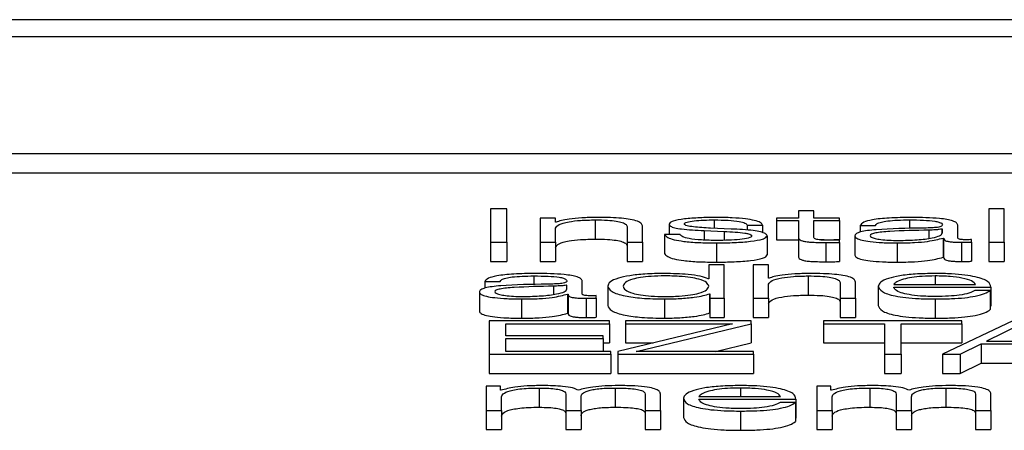
# Paper-space layout 'SHEET 2' of a CAD drawing. Units: inches. Extents: x 0.1 to 10.8, y 0.2 to 8.4.
# Drawn here: x 4 to 4, y 7.1 to 7.1 of the extents above; entities that cross this region are included whole.
import ezdxf

# ---------------------------------------------------------------- set-up
doc = ezdxf.new("R2010")
doc.units = ezdxf.units.IN
doc.header["$MEASUREMENT"] = 0

psp = doc.layouts.new('SHEET 2')

# ---------------------------------------------------------------- linework, layer by layer
at = {"color": 7, "linetype": 'Continuous', "lineweight": 25}
for p, q in [((4.16023982, 7.06427859), (3.80848102, 7.06427859)), ((4.14924735, 7.0638409), (3.81947348, 7.0638409)), ((3.81319208, 7.06084453), (4.15552876, 7.06084453)), ((3.81319208, 7.06035125), (4.15552876, 7.06035125)), ((3.99582385, 7.05942366), (3.99539787, 7.05942366)), ((3.99539787, 7.05942366), (3.99539787, 7.05856806)), ((3.99582385, 7.05856806), (3.99582385, 7.05942366)), ((4.00331165, 7.05937216), (4.00331165, 7.05918638)), ((4.00370628, 7.05937216), (4.00331165, 7.05937216)), ((4.00370628, 7.05918638), (4.00370628, 7.05937216)), ((4.0086, 7.05942366), (4.00820468, 7.05942366)), ((4.00820468, 7.05942366), (4.00820468, 7.05856806)), ((4.0086, 7.05856806), (4.0086, 7.05942366)), ((3.99707318, 7.05918638), (3.99667855, 7.05918638)), ((3.99667855, 7.05918638), (3.99667855, 7.05856806)), ((3.99707318, 7.05907981), (3.99707318, 7.05918638)), ((3.99708613, 7.05907981), (3.99707318, 7.05907981)), ((3.99809145, 7.05914093), (3.99809145, 7.05864765)), ((3.99998828, 7.05903058), (3.99998828, 7.05876807)), ((4.00274594, 7.05918638), (4.00274594, 7.05912298)), ((4.00331165, 7.05918638), (4.00274594, 7.05918638)), ((4.00274594, 7.05912298), (4.00331165, 7.05912298)), ((4.00274594, 7.05912298), (4.00274594, 7.0586297)), ((4.00331165, 7.05912298), (4.00331165, 7.05869973)), ((4.00436605, 7.05918638), (4.00370628, 7.05918638)), ((4.00370628, 7.05912298), (4.00436605, 7.05912298)), ((4.00370628, 7.05870578), (4.00370628, 7.05912298)), ((4.00436605, 7.05912298), (4.00436605, 7.05918638)), ((4.00436605, 7.05912298), (4.00436605, 7.0586297)), ((3.99707318, 7.05856806), (3.99707318, 7.05892882)), ((3.99891412, 7.05895398), (3.99891412, 7.05856806)), ((3.99930943, 7.05856806), (3.99930943, 7.05896595)), ((4.00027045, 7.05876807), (3.99987582, 7.05876807)), ((3.99987582, 7.05876807), (3.99987582, 7.05827479)), ((4.00089273, 7.05886516), (4.00140187, 7.05884357)), ((4.00089273, 7.05886516), (4.00089273, 7.05862352)), ((4.00158385, 7.0589071), (4.00105631, 7.05892986)), ((4.00140187, 7.05884357), (4.00140187, 7.05861716)), ((4.00199893, 7.05900542), (4.00239356, 7.05900542)), ((4.00199893, 7.05900542), (4.00199893, 7.05887724)), ((4.00239356, 7.05900542), (4.00239356, 7.05881343)), ((4.0049004, 7.05899696), (4.00529572, 7.05899696)), ((4.0049004, 7.05899696), (4.0049004, 7.05882715)), ((4.00701124, 7.05890593), (4.00699829, 7.05890593)), ((4.00699829, 7.05890593), (4.00699829, 7.05879404)), ((4.00701124, 7.05880761), (4.00701124, 7.05890593)), ((4.00740588, 7.05867697), (4.00740588, 7.05900542)), ((3.99539787, 7.05856806), (3.99582385, 7.05856806)), ((3.99539787, 7.05856806), (3.99539787, 7.05807478)), ((3.99582385, 7.05856806), (3.99582385, 7.05807478)), ((3.99667855, 7.05856806), (3.99667855, 7.05807478)), ((3.99667855, 7.05856806), (3.99707318, 7.05856806)), ((3.99707318, 7.05856806), (3.99707318, 7.05807478)), ((3.99891412, 7.05856806), (3.99891412, 7.05807478)), ((3.99891412, 7.05856806), (3.99930943, 7.05856806)), ((3.99930943, 7.05856806), (3.99930943, 7.05807478)), ((4.00120694, 7.05855004), (4.00120694, 7.05805676)), ((4.00250671, 7.05873569), (4.00250671, 7.05824241)), ((4.00274594, 7.0586297), (4.00331165, 7.0586297)), ((4.00331165, 7.05869973), (4.00331165, 7.05820645)), ((4.00388842, 7.0586297), (4.00436605, 7.0586297)), ((4.00401435, 7.05856084), (4.00401435, 7.05806756)), ((4.00436605, 7.05856324), (4.00436605, 7.05862788)), ((4.00436605, 7.05856324), (4.00436605, 7.05806996)), ((4.00476272, 7.05873094), (4.00476272, 7.05823766)), ((4.00584847, 7.05855004), (4.00584847, 7.05805676)), ((4.00703033, 7.0586758), (4.0070426, 7.0586758)), ((4.00703033, 7.0586758), (4.00703033, 7.05818252)), ((4.0070426, 7.0586758), (4.0070426, 7.05818252)), ((4.00750675, 7.05856806), (4.00750675, 7.05807478)), ((4.00776439, 7.05857287), (4.00776439, 7.0586362)), ((4.00776439, 7.05857287), (4.00776439, 7.05807959)), ((4.00820468, 7.05856806), (4.00820468, 7.05807478)), ((4.00820468, 7.05856806), (4.0086, 7.05856806)), ((4.0086, 7.05856806), (4.0086, 7.05807478)), ((3.99539787, 7.05807478), (3.99582385, 7.05807478)), ((3.99667855, 7.05807478), (3.99707318, 7.05807478)), ((3.99891412, 7.05807478), (3.99930943, 7.05807478)), ((4.00703033, 7.05818252), (4.0070426, 7.05818252)), ((4.00820468, 7.05807478), (4.0086, 7.05807478)), ((4.00100656, 7.05798543), (4.00100656, 7.05763078)), ((4.00140187, 7.05798543), (4.00100656, 7.05798543)), ((4.00140187, 7.05712976), (4.00140187, 7.05798543)), ((4.00214956, 7.05798543), (4.00214956, 7.05712976)), ((4.00254487, 7.05798543), (4.00214956, 7.05798543)), ((4.00254487, 7.05764157), (4.00254487, 7.05798543)), ((3.99525269, 7.05755873), (3.995648, 7.05755873)), ((3.99525269, 7.05755873), (3.99525269, 7.05738912)), ((3.99775816, 7.05723874), (3.99775816, 7.05756712)), ((4.00100656, 7.05763078), (4.00099429, 7.05763078)), ((4.00255714, 7.05764157), (4.00254487, 7.05764157)), ((4.00356247, 7.0577027), (4.00356247, 7.05720942)), ((4.00438581, 7.05751568), (4.00438581, 7.05712976)), ((4.00478113, 7.05712976), (4.00478113, 7.05752771)), ((3.99511433, 7.05729265), (3.99511433, 7.05679937)), ((3.99736353, 7.05746763), (3.99735058, 7.05746763)), ((3.99735058, 7.05746763), (3.99735058, 7.0573558)), ((3.99736353, 7.05736938), (3.99736353, 7.05746763)), ((3.99841248, 7.05743889), (3.99841248, 7.05694561)), ((4.00102564, 7.05724713), (4.00103791, 7.05724713)), ((4.00102564, 7.05724713), (4.00102564, 7.05675385)), ((4.00103791, 7.05724713), (4.00103791, 7.05712976)), ((4.00254487, 7.05712976), (4.00254487, 7.05749052)), ((4.00536592, 7.05743889), (4.00536592, 7.05694561)), ((4.00576055, 7.057482), (4.00785981, 7.057482)), ((4.00576055, 7.0574186), (4.00825444, 7.0574186)), ((4.00824217, 7.05733342), (4.00784686, 7.05733342)), ((4.00824217, 7.05733342), (4.00824217, 7.05684014)), ((4.00825444, 7.0574186), (4.00825444, 7.05692532)), ((3.99620076, 7.05711181), (3.99620076, 7.05661853)), ((3.99738193, 7.0572375), (3.99739488, 7.0572375)), ((3.99738193, 7.0572375), (3.99738193, 7.05674422)), ((3.99739488, 7.0572375), (3.99739488, 7.05674422)), ((3.99785904, 7.05712976), (3.99785904, 7.05663648)), ((3.99811667, 7.05713457), (3.99811667, 7.05719797)), ((3.99811667, 7.05713457), (3.99811667, 7.05664129)), ((3.99986901, 7.05711181), (3.99986901, 7.05661853)), ((4.00103791, 7.05712976), (4.00140187, 7.05712976)), ((4.00103791, 7.05712976), (4.00103791, 7.05663648)), ((4.00140187, 7.05712976), (4.00140187, 7.05663648)), ((4.00214956, 7.05712976), (4.00254487, 7.05712976)), ((4.00214956, 7.05712976), (4.00214956, 7.05663648)), ((4.00254487, 7.05712976), (4.00254487, 7.05663648)), ((4.00438581, 7.05712976), (4.00478113, 7.05712976)), ((4.00438581, 7.05712976), (4.00438581, 7.05663648)), ((4.00478113, 7.05712976), (4.00478113, 7.05663648)), ((4.00682858, 7.05711181), (4.00682858, 7.05661853)), ((3.99738193, 7.05674422), (3.99739488, 7.05674422)), ((4.00102564, 7.05675385), (4.00103791, 7.05675385)), ((4.00824217, 7.05692532), (4.00825444, 7.05692532)), ((3.99846155, 7.05654713), (3.99536583, 7.05654713)), ((3.99536583, 7.05654713), (3.99536583, 7.05569146)), ((3.99846155, 7.05647775), (3.99846155, 7.05654713)), ((4.00209912, 7.05654713), (3.99887118, 7.05654713)), ((3.99887118, 7.05654713), (3.99887118, 7.05647775)), ((4.00103791, 7.05663648), (4.00140187, 7.05663648)), ((4.00209912, 7.05647534), (4.00209912, 7.05654713)), ((4.00214956, 7.05663648), (4.00254487, 7.05663648)), ((4.00751357, 7.05654713), (4.00395846, 7.05654713)), ((4.00395846, 7.05654713), (4.00395846, 7.05647775)), ((4.00438581, 7.05663648), (4.00478113, 7.05663648)), ((4.00882015, 7.05654713), (4.00701124, 7.05569146)), ((4.00751357, 7.05647775), (4.00751357, 7.05654713)), ((3.9957925, 7.05647775), (3.99846155, 7.05647775)), ((3.9957925, 7.05616836), (3.9957925, 7.05647775)), ((3.99846155, 7.05647775), (3.99846155, 7.05598447)), ((4.00162134, 7.05647775), (3.99867011, 7.05576325)), ((3.99887118, 7.05647775), (4.00162134, 7.05647775)), ((3.99887118, 7.05647775), (3.99887118, 7.05598447)), ((3.99914722, 7.05576091), (4.00209912, 7.05647534)), ((4.00209912, 7.05647534), (4.00209912, 7.05598206)), ((4.00395846, 7.05647775), (4.00552268, 7.05647775)), ((4.00395846, 7.05647775), (4.00395846, 7.05598447)), ((4.00552268, 7.05647775), (4.00552268, 7.05569146)), ((4.00594935, 7.05647775), (4.00751357, 7.05647775)), ((4.00594935, 7.05569146), (4.00594935, 7.05647775)), ((4.00751357, 7.05647775), (4.00751357, 7.05598447)), ((4.00903961, 7.05646578), (4.00814198, 7.05602693)), ((3.99829252, 7.05616836), (3.9957925, 7.05616836)), ((3.9957925, 7.05609897), (3.99829252, 7.05609897)), ((3.9957925, 7.05576091), (3.9957925, 7.05609897)), ((3.99829252, 7.05609897), (3.99829252, 7.05616836)), ((3.99829252, 7.05609897), (3.99829252, 7.05576091)), ((3.99829252, 7.05598447), (3.99846155, 7.05598447)), ((3.99887118, 7.05598447), (3.99958386, 7.05598447)), ((4.00118536, 7.05576091), (4.00209912, 7.05598206)), ((4.00395846, 7.05598447), (4.00552268, 7.05598447)), ((4.00594935, 7.05598447), (4.00751357, 7.05598447)), ((4.00814198, 7.05602693), (4.00990658, 7.05602693)), ((3.99849358, 7.05576091), (3.9957925, 7.05576091)), ((3.99849358, 7.05569146), (3.99849358, 7.05576091)), ((3.99867011, 7.05576325), (3.99867011, 7.05569146)), ((4.00216183, 7.05576091), (3.99914722, 7.05576091)), ((4.00216183, 7.05569146), (4.00216183, 7.05576091)), ((4.00746994, 7.05569146), (4.00801043, 7.05595754)), ((4.00801043, 7.05595754), (4.00801043, 7.05546426)), ((4.00801043, 7.05595754), (4.01005107, 7.05595754)), ((3.99536583, 7.05569146), (3.99849358, 7.05569146)), ((3.99536583, 7.05569146), (3.99536583, 7.05519818)), ((3.99849358, 7.05569146), (3.99849358, 7.05519818)), ((3.99867011, 7.05569146), (4.00216183, 7.05569146)), ((3.99867011, 7.05569146), (3.99867011, 7.05519818)), ((4.00216183, 7.05569146), (4.00216183, 7.05519818)), ((4.00552268, 7.05569146), (4.00594935, 7.05569146)), ((4.00552268, 7.05569146), (4.00552268, 7.05519818)), ((4.00594935, 7.05569146), (4.00594935, 7.05519818)), ((4.00701124, 7.05569146), (4.00701124, 7.05519818)), ((4.00701124, 7.05569146), (4.00746994, 7.05569146)), ((4.00746994, 7.05569146), (4.00746994, 7.05519818)), ((4.00746994, 7.05519818), (4.00801043, 7.05546426)), ((4.00801043, 7.05546426), (4.01005107, 7.05546426)), ((3.99536583, 7.05519818), (3.99849358, 7.05519818)), ((3.99867011, 7.05519818), (4.00216183, 7.05519818)), ((4.00552268, 7.05519818), (4.00594935, 7.05519818)), ((4.00701124, 7.05519818), (4.00746994, 7.05519818)), ((3.99529018, 7.05487155), (3.99529018, 7.05425323)), ((3.99565414, 7.05487155), (3.99529018, 7.05487155)), ((3.99565414, 7.05476738), (3.99565414, 7.05487155)), ((3.99567322, 7.05476738), (3.99565414, 7.05476738)), ((3.99665333, 7.0548261), (3.99665333, 7.05433282)), ((3.99860604, 7.0548261), (3.99860604, 7.05433282)), ((4.00378262, 7.05487155), (4.00378262, 7.05425323)), ((4.00414658, 7.05487155), (4.00378262, 7.05487155)), ((4.00414658, 7.05476738), (4.00414658, 7.05487155)), ((4.00416566, 7.05476738), (4.00414658, 7.05476738)), ((4.00514509, 7.0548261), (4.00514509, 7.05433282)), ((4.00709917, 7.0548261), (4.00709917, 7.05433282)), ((3.99568549, 7.05425323), (3.99568549, 7.05459838)), ((3.99733218, 7.05467271), (3.99733218, 7.05425323)), ((3.99772681, 7.05425323), (3.99772681, 7.05460319)), ((3.9993735, 7.05466913), (3.9993735, 7.05425323)), ((3.99976813, 7.05425323), (3.99976813, 7.05467271)), ((4.00035974, 7.05456242), (4.00035974, 7.05406914)), ((4.00075437, 7.05460547), (4.00285363, 7.05460547)), ((4.00075437, 7.05454207), (4.00324826, 7.05454207)), ((4.00324826, 7.05454207), (4.00324826, 7.05404879)), ((4.00417793, 7.05425323), (4.00417793, 7.05459838)), ((4.00582462, 7.05467271), (4.00582462, 7.05425323)), ((4.00621925, 7.05425323), (4.00621925, 7.05460319)), ((4.00786594, 7.05466913), (4.00786594, 7.05425323)), ((4.00826057, 7.05425323), (4.00826057, 7.05467271)), ((3.99529018, 7.05425323), (3.99568549, 7.05425323)), ((3.99529018, 7.05425323), (3.99529018, 7.05375995)), ((3.99568549, 7.05425323), (3.99568549, 7.05375995)), ((3.99733218, 7.05425323), (3.99772681, 7.05425323)), ((3.99733218, 7.05425323), (3.99733218, 7.05375995)), ((3.99772681, 7.05425323), (3.99772681, 7.05375995)), ((3.9993735, 7.05425323), (3.99976813, 7.05425323)), ((3.9993735, 7.05425323), (3.9993735, 7.05375995)), ((3.99976813, 7.05425323), (3.99976813, 7.05375995)), ((4.0018224, 7.05423521), (4.0018224, 7.05374193)), ((4.00323599, 7.05445695), (4.00284068, 7.05445695)), ((4.00323599, 7.05445695), (4.00323599, 7.05396367)), ((4.00378262, 7.05425323), (4.00417793, 7.05425323)), ((4.00378262, 7.05425323), (4.00378262, 7.05375995)), ((4.00417793, 7.05425323), (4.00417793, 7.05375995)), ((4.00582462, 7.05425323), (4.00621925, 7.05425323)), ((4.00582462, 7.05425323), (4.00582462, 7.05375995)), ((4.00621925, 7.05425323), (4.00621925, 7.05375995)), ((4.00786594, 7.05425323), (4.00826057, 7.05425323)), ((4.00786594, 7.05425323), (4.00786594, 7.05375995)), ((4.00826057, 7.05425323), (4.00826057, 7.05375995)), ((4.00323599, 7.05404879), (4.00324826, 7.05404879)), ((3.99529018, 7.05375995), (3.99568549, 7.05375995)), ((3.99733218, 7.05375995), (3.99772681, 7.05375995)), ((3.9993735, 7.05375995), (3.99976813, 7.05375995)), ((4.00378262, 7.05375995), (4.00417793, 7.05375995)), ((4.00582462, 7.05375995), (4.00621925, 7.05375995)), ((4.00786594, 7.05375995), (4.00826057, 7.05375995))]:
    psp.add_line(p, q, dxfattribs=at)
at = {"color": 8, "linetype": 'Continuous', "lineweight": 25}
for p, q in [((4.00115037, 7.05914093), (4.00115037, 7.0589258)), ((4.00616336, 7.05914093), (4.00616336, 7.05891805)), ((4.00666568, 7.05887836), (4.00666568, 7.0586679)), ((3.99651497, 7.0577027), (3.99651497, 7.05747979)), ((4.00682858, 7.0577027), (4.00682858, 7.057482)), ((3.99701797, 7.05744006), (3.99701797, 7.05722965)), ((4.0018224, 7.0548261), (4.0018224, 7.05460547))]:
    psp.add_line(p, q, dxfattribs=at)
at = {"color": 7, "linetype": 'Continuous', "lineweight": 25}
for points, knots in [([(3.99707318, 7.05892882), (3.99709087, 7.0589607), (3.99712451, 7.05902134), (3.99737392, 7.05909274), (3.99771665, 7.05913446), (3.99796279, 7.05913871), (3.99809145, 7.05914093)], [0, 0, 0, 0, 0.29660428, 0.56416584, 0.7721761, 1, 1, 1, 1]), ([(3.99812281, 7.05920433), (3.99799625, 7.05920213), (3.99774704, 7.0591978), (3.99743866, 7.05916702), (3.99720746, 7.0591273), (3.99712629, 7.05909552), (3.99708613, 7.05907981)], [0, 0, 0, 0, 0.29181538, 0.57460433, 0.78954892, 1, 1, 1, 1]), ([(3.99809145, 7.05914093), (3.99819731, 7.05913976), (3.99838935, 7.05913764), (3.99863888, 7.05911345), (3.9988104, 7.0590728), (3.99890203, 7.05901761), (3.99890991, 7.0589761), (3.99891412, 7.05895398)], [0, 0, 0, 0, 0.215452148, 0.390838083, 0.554886994, 0.762869554, 1, 1, 1, 1]), ([(3.99930943, 7.05896595), (3.99930492, 7.05899154), (3.9992965, 7.05903926), (3.99919748, 7.05910543), (3.99901364, 7.05915459), (3.99876316, 7.05918508), (3.99846481, 7.05920185), (3.99824385, 7.05920345), (3.99812281, 7.05920433)], [0, 0, 0, 0, 0.20206336, 0.37668785, 0.53644426, 0.66731224, 0.81776768, 1, 1, 1, 1]), ([(4.00120694, 7.05920433), (4.00106185, 7.05920259), (4.00077553, 7.05919916), (4.00037598, 7.0591699), (4.0001156, 7.0591233), (4.00000323, 7.0590733), (3.99999343, 7.05904528), (3.99998828, 7.05903058)], [0, 0, 0, 0, 0.25602884, 0.50523513, 0.74148428, 0.86430881, 1, 1, 1, 1]), ([(3.99998828, 7.05903058), (3.99999432, 7.05901294), (4.00000551, 7.05898029), (4.00012554, 7.05893754), (4.00040622, 7.05889124), (4.00068712, 7.05887618), (4.00089273, 7.05886516)], [0, 0, 0, 0, 0.2009611, 0.37209802, 0.54038134, 1, 1, 1, 1]), ([(4.0003836, 7.05903416), (4.00038684, 7.0590435), (4.00039299, 7.0590612), (4.00046454, 7.05909255), (4.0006309, 7.05912108), (4.00088196, 7.05913804), (4.00106026, 7.05913996), (4.00115037, 7.05914093)], [0, 0, 0, 0, 0.13779912, 0.26110781, 0.49674739, 0.74566068, 1, 1, 1, 1]), ([(4.00105631, 7.05892986), (4.00090372, 7.05893783), (4.00067672, 7.05894968), (4.00046404, 7.05898414), (4.00039311, 7.05901117), (4.00038685, 7.0590263), (4.0003836, 7.05903416)], [0, 0, 0, 0, 0.50190651, 0.74667835, 0.86837752, 1, 1, 1, 1]), ([(4.00115037, 7.05914093), (4.00127116, 7.0591393), (4.00150162, 7.0591362), (4.001787, 7.05910597), (4.00196369, 7.05905915), (4.00198669, 7.05902408), (4.00199893, 7.05900542)], [0, 0, 0, 0, 0.29162361, 0.55638363, 0.76391972, 1, 1, 1, 1]), ([(4.00239356, 7.05900542), (4.00238078, 7.05902848), (4.00235673, 7.05907188), (4.00219587, 7.05912853), (4.00194544, 7.05917175), (4.00160435, 7.05919964), (4.00134312, 7.05920272), (4.00120694, 7.05920433)], [0, 0, 0, 0, 0.204645943, 0.385092284, 0.558148208, 0.769647674, 1, 1, 1, 1]), ([(4.00621312, 7.05920433), (4.00602081, 7.05920214), (4.00566164, 7.05919806), (4.00521646, 7.05915196), (4.00495463, 7.05907934), (4.00491934, 7.05902573), (4.0049004, 7.05899696)], [0, 0, 0, 0, 0.30015999, 0.56062546, 0.7642145, 1, 1, 1, 1]), ([(4.00529572, 7.05899696), (4.00530361, 7.05901409), (4.0053183, 7.05904596), (4.005432, 7.05908766), (4.00561527, 7.05911879), (4.00586822, 7.05913795), (4.00606139, 7.0591399), (4.00616336, 7.05914093)], [0, 0, 0, 0, 0.20684472, 0.38492606, 0.55440596, 0.76475905, 1, 1, 1, 1]), ([(4.00616336, 7.05914093), (4.00628569, 7.0591401), (4.00651367, 7.05913856), (4.00678517, 7.05911705), (4.00693075, 7.05908512), (4.00700075, 7.05905208), (4.00700754, 7.0590273), (4.00701124, 7.0590138)], [0, 0, 0, 0, 0.29750579, 0.55445566, 0.68508572, 0.82843702, 1, 1, 1, 1]), ([(4.00740588, 7.05900542), (4.00740043, 7.05902626), (4.00739048, 7.05906434), (4.00729093, 7.05911499), (4.00713762, 7.05915251), (4.00679998, 7.05919711), (4.00646722, 7.05920121), (4.00621312, 7.05920433)], [0, 0, 0, 0, 0.18090781, 0.33040983, 0.46268898, 0.58969559, 1, 1, 1, 1]), ([(3.99987582, 7.05876807), (3.99989446, 7.05874234), (3.99992925, 7.05869434), (4.00010438, 7.05863179), (4.00037845, 7.05858423), (4.00075967, 7.05855454), (4.00105184, 7.0585516), (4.00120694, 7.05855004)], [0, 0, 0, 0, 0.20677428, 0.38581271, 0.5549513, 0.76375324, 1, 1, 1, 1]), ([(4.00122602, 7.05861344), (4.00108739, 7.05861543), (4.00082486, 7.0586192), (4.00050659, 7.05865557), (4.00031472, 7.05870851), (4.00028575, 7.0587475), (4.00027045, 7.05876807)], [0, 0, 0, 0, 0.29623439, 0.56096211, 0.76824631, 1, 1, 1, 1]), ([(4.00140187, 7.05884357), (4.00159529, 7.05883419), (4.00183371, 7.05882263), (4.00203519, 7.05878362), (4.00210061, 7.05875908), (4.00210767, 7.05874066), (4.00211139, 7.05873094)], [0, 0, 0, 0, 0.57789555, 0.71237175, 0.8483009, 1, 1, 1, 1]), ([(4.00250671, 7.05873569), (4.00249862, 7.05875425), (4.00248328, 7.05878942), (4.00234687, 7.05883484), (4.00206835, 7.05888393), (4.00178419, 7.05889752), (4.00158385, 7.0589071)], [0, 0, 0, 0, 0.20575997, 0.38999959, 0.56991859, 1, 1, 1, 1]), ([(4.00650211, 7.05892986), (4.0060928, 7.0589241), (4.00559722, 7.05891712), (4.00508384, 7.0588676), (4.00489983, 7.05883367), (4.00478015, 7.05878636), (4.00476886, 7.05875045), (4.00476272, 7.05873094)], [0, 0, 0, 0, 0.53315014, 0.64551666, 0.75270691, 0.86573132, 1, 1, 1, 1]), ([(4.00666568, 7.05887836), (4.00632455, 7.05887128), (4.00591054, 7.0588627), (4.00545983, 7.05883015), (4.00529233, 7.05880792), (4.00517513, 7.05877525), (4.00516351, 7.05874938), (4.00515736, 7.05873569)], [0, 0, 0, 0, 0.555773341, 0.674508216, 0.781466818, 0.884388836, 1, 1, 1, 1]), ([(4.00587983, 7.05861344), (4.00604381, 7.0586165), (4.00636213, 7.05862243), (4.00674092, 7.05866944), (4.0069757, 7.05873481), (4.00699909, 7.05878272), (4.00701124, 7.05880761)], [0, 0, 0, 0, 0.28844955, 0.559945956, 0.771384972, 1, 1, 1, 1]), ([(4.00701124, 7.0590138), (4.00700975, 7.05900531), (4.00700708, 7.05899009), (4.00697623, 7.05896969), (4.00692196, 7.05895443), (4.0068287, 7.05894183), (4.00668443, 7.05893403), (4.00656711, 7.05893135), (4.00650211, 7.05892986)], [0, 0, 0, 0, 0.17246756, 0.30929459, 0.42619418, 0.54059028, 0.74545647, 1, 1, 1, 1]), ([(4.00699829, 7.05890593), (4.00697739, 7.05890136), (4.00693212, 7.05889145), (4.00681105, 7.05888367), (4.00672056, 7.05888036), (4.00666568, 7.05887836)], [0, 0, 0, 0, 0.25241666, 0.54665839, 1, 1, 1, 1]), ([(3.99707318, 7.05843554), (3.99709087, 7.05846742), (3.99712451, 7.05852806), (3.99737392, 7.05859946), (3.99771665, 7.05864118), (3.99796279, 7.05864543), (3.99809145, 7.05864765)], [0, 0, 0, 0, 0.29660428, 0.56416584, 0.7721761, 1, 1, 1, 1]), ([(3.99809145, 7.05864765), (3.99819731, 7.05864648), (3.99838935, 7.05864436), (3.99863888, 7.05862017), (3.9988104, 7.05857952), (3.99890203, 7.05852433), (3.99890991, 7.05848282), (3.99891412, 7.0584607)], [0, 0, 0, 0, 0.21545215, 0.39083808, 0.55488699, 0.76286955, 1, 1, 1, 1]), ([(4.00120694, 7.05855004), (4.00136075, 7.05855193), (4.00166536, 7.05855566), (4.00209088, 7.058587), (4.00236959, 7.05863668), (4.00249058, 7.05869008), (4.00250116, 7.05872), (4.00250671, 7.05873569)], [0, 0, 0, 0, 0.254512977, 0.504021866, 0.741141052, 0.864225825, 1, 1, 1, 1]), ([(4.00211139, 7.05873094), (4.00210725, 7.05872085), (4.0020993, 7.05870146), (4.00200882, 7.058667), (4.00181043, 7.05863635), (4.00152601, 7.05861717), (4.00132499, 7.05861467), (4.00122602, 7.05861344)], [0, 0, 0, 0, 0.13222011, 0.25380487, 0.49578052, 0.75176143, 1, 1, 1, 1]), ([(4.00331165, 7.05869973), (4.00331238, 7.05868632), (4.00331373, 7.0586619), (4.00334521, 7.05862861), (4.00340583, 7.05860194), (4.00350431, 7.05858169), (4.00364179, 7.05856862), (4.00381622, 7.05856173), (4.00394414, 7.05856115), (4.00401435, 7.05856084)], [0, 0, 0, 0, 0.17675252, 0.321655, 0.4433845, 0.55504853, 0.67840537, 0.82346428, 1, 1, 1, 1]), ([(4.00402662, 7.05862424), (4.00399141, 7.05862493), (4.00392789, 7.05862618), (4.00384404, 7.05863204), (4.00378223, 7.05864112), (4.0037333, 7.0586559), (4.00370817, 7.05867815), (4.00370695, 7.05869596), (4.00370628, 7.05870578)], [0, 0, 0, 0, 0.17197418, 0.31028446, 0.42927923, 0.54502109, 0.74920312, 1, 1, 1, 1]), ([(4.00401435, 7.05856084), (4.00407994, 7.05856133), (4.00419716, 7.0585622), (4.0043144, 7.05856292), (4.00436605, 7.05856324)], [0, 0, 0, 0, 0.55952262, 1, 1, 1, 1]), ([(4.00436605, 7.05862788), (4.00430274, 7.05862671), (4.00418984, 7.05862464), (4.00407644, 7.05862436), (4.00402662, 7.05862424)], [0, 0, 0, 0, 0.56072409, 1, 1, 1, 1]), ([(4.00476272, 7.05873094), (4.00477079, 7.05870966), (4.0047859, 7.05866981), (4.00493187, 7.05861767), (4.00516472, 7.05857869), (4.00548114, 7.05855413), (4.00572251, 7.05855145), (4.00584847, 7.05855004)], [0, 0, 0, 0, 0.20464303, 0.38328786, 0.55543113, 0.76799558, 1, 1, 1, 1]), ([(4.00515736, 7.05873569), (4.00516381, 7.05872237), (4.0051763, 7.05869659), (4.00527947, 7.05866283), (4.00543466, 7.05863603), (4.00564052, 7.0586172), (4.00579928, 7.05861471), (4.00587983, 7.05861344)], [0, 0, 0, 0, 0.19419932, 0.37602403, 0.55691164, 0.77520094, 1, 1, 1, 1]), ([(4.00584847, 7.05855004), (4.00600049, 7.05855146), (4.0062767, 7.05855404), (4.00671953, 7.05859378), (4.00691176, 7.05864451), (4.00703033, 7.0586758)], [0, 0, 0, 0, 0.31930084, 0.58017755, 1, 1, 1, 1]), ([(4.0070426, 7.0586758), (4.00704376, 7.05865949), (4.00704586, 7.05863004), (4.00711785, 7.05859435), (4.00723611, 7.05857696), (4.00736076, 7.05856914), (4.00745451, 7.05856844), (4.00750675, 7.05856806)], [0, 0, 0, 0, 0.30181118, 0.54468707, 0.6702109, 0.81622039, 1, 1, 1, 1]), ([(4.00763829, 7.05863146), (4.00761157, 7.05863172), (4.00756212, 7.05863222), (4.00749561, 7.05863741), (4.00744357, 7.05864661), (4.00741062, 7.05866041), (4.00740754, 7.05867118), (4.00740588, 7.05867697)], [0, 0, 0, 0, 0.21060625, 0.38980905, 0.55571823, 0.76075181, 1, 1, 1, 1]), ([(4.00750675, 7.05856806), (4.00755704, 7.05856816), (4.00764372, 7.05856835), (4.00772871, 7.05857153), (4.00776439, 7.05857287)], [0, 0, 0, 0, 0.58018232, 1, 1, 1, 1]), ([(4.00776439, 7.0586362), (4.00774252, 7.05863482), (4.0077015, 7.05863223), (4.00765841, 7.0586317), (4.00763829, 7.05863146)], [0, 0, 0, 0, 0.53318352, 1, 1, 1, 1]), ([(3.99987582, 7.05827479), (3.99989446, 7.05824906), (3.99992925, 7.05820106), (4.00010438, 7.05813851), (4.00037845, 7.05809095), (4.00075967, 7.05806126), (4.00105184, 7.05805832), (4.00120694, 7.05805676)], [0, 0, 0, 0, 0.20677428, 0.38581271, 0.5549513, 0.76375324, 1, 1, 1, 1]), ([(4.00120694, 7.05805676), (4.00136075, 7.05805865), (4.00166536, 7.05806238), (4.00209088, 7.05809372), (4.00236959, 7.0581434), (4.00249058, 7.0581968), (4.00250116, 7.05822672), (4.00250671, 7.05824241)], [0, 0, 0, 0, 0.25451298, 0.50402187, 0.74114105, 0.86422583, 1, 1, 1, 1]), ([(4.00331165, 7.05820645), (4.00331238, 7.05819304), (4.00331373, 7.05816862), (4.00334521, 7.05813533), (4.00340583, 7.05810866), (4.00350431, 7.05808841), (4.00364179, 7.05807534), (4.00381622, 7.05806845), (4.00394414, 7.05806787), (4.00401435, 7.05806756)], [0, 0, 0, 0, 0.17675252, 0.321655, 0.4433845, 0.55504853, 0.67840537, 0.82346428, 1, 1, 1, 1]), ([(4.00401435, 7.05806756), (4.00407994, 7.05806805), (4.00419716, 7.05806892), (4.0043144, 7.05806964), (4.00436605, 7.05806996)], [0, 0, 0, 0, 0.55952262, 1, 1, 1, 1]), ([(4.00476272, 7.05823766), (4.00477079, 7.05821638), (4.0047859, 7.05817653), (4.00493187, 7.05812439), (4.00516472, 7.05808541), (4.00548114, 7.05806085), (4.00572251, 7.05805817), (4.00584847, 7.05805676)], [0, 0, 0, 0, 0.204643033, 0.383287864, 0.555431133, 0.767995584, 1, 1, 1, 1]), ([(4.00584847, 7.05805676), (4.00600049, 7.05805818), (4.0062767, 7.05806076), (4.00671953, 7.0581005), (4.00691176, 7.05815123), (4.00703033, 7.05818252)], [0, 0, 0, 0, 0.31930084, 0.58017755, 1, 1, 1, 1]), ([(4.0070426, 7.05818252), (4.00704376, 7.05816621), (4.00704586, 7.05813676), (4.00711785, 7.05810107), (4.00723611, 7.05808368), (4.00736076, 7.05807586), (4.00745451, 7.05807516), (4.00750675, 7.05807478)], [0, 0, 0, 0, 0.30181118, 0.54468707, 0.6702109, 0.81622039, 1, 1, 1, 1]), ([(4.00750675, 7.05807478), (4.00755704, 7.05807488), (4.00764372, 7.05807507), (4.00772871, 7.05807825), (4.00776439, 7.05807959)], [0, 0, 0, 0, 0.58018232, 1, 1, 1, 1]), ([(3.99656472, 7.0577661), (3.99637252, 7.05776391), (3.99601344, 7.05775981), (3.99556843, 7.0577137), (3.99530662, 7.05764109), (3.99527152, 7.05758749), (3.99525269, 7.05755873)], [0, 0, 0, 0, 0.3000833, 0.56062718, 0.76425175, 1, 1, 1, 1]), ([(3.99775816, 7.05756712), (3.99775272, 7.05758797), (3.99774277, 7.05762606), (3.99764321, 7.05767673), (3.99748986, 7.05771427), (3.997152, 7.05775889), (3.99681902, 7.05776298), (3.99656472, 7.0577661)], [0, 0, 0, 0, 0.18088443, 0.33035951, 0.46261014, 0.58959558, 1, 1, 1, 1]), ([(3.99986901, 7.0577661), (3.9996995, 7.05776351), (3.99937903, 7.05775863), (3.99896223, 7.05771331), (3.99864913, 7.05764274), (3.99844776, 7.05754822), (3.99842452, 7.0574762), (3.99841248, 7.05743889)], [0, 0, 0, 0, 0.20001428, 0.37813779, 0.5526346, 0.76821984, 1, 1, 1, 1]), ([(4.00099429, 7.05763078), (4.0009339, 7.0576535), (4.00081445, 7.05769843), (4.00041785, 7.05775312), (4.00007834, 7.05776115), (3.99986901, 7.0577661)], [0, 0, 0, 0, 0.281614393, 0.557048847, 1, 1, 1, 1]), ([(4.00359382, 7.0577661), (4.00346716, 7.0577639), (4.00321785, 7.05775957), (4.00290945, 7.05772876), (4.00267843, 7.05768904), (4.00259728, 7.05765728), (4.00255714, 7.05764157)], [0, 0, 0, 0, 0.29204692, 0.57481132, 0.78967152, 1, 1, 1, 1]), ([(4.00478113, 7.05752771), (4.0047766, 7.05755331), (4.00476816, 7.05760103), (4.00466896, 7.0576672), (4.00448493, 7.05771636), (4.00423431, 7.05774684), (4.00393589, 7.05776362), (4.00371487, 7.05776522), (4.00359382, 7.0577661)], [0, 0, 0, 0, 0.202023767, 0.376634536, 0.536413776, 0.667312607, 0.817785695, 1, 1, 1, 1]), ([(4.00682858, 7.0577661), (4.0066531, 7.05776335), (4.00632338, 7.0577582), (4.00590072, 7.05771032), (4.0055934, 7.05763797), (4.0054006, 7.05754464), (4.00537761, 7.05747453), (4.00536592, 7.05743889)], [0, 0, 0, 0, 0.20668659, 0.38834987, 0.56474529, 0.77870529, 1, 1, 1, 1]), ([(4.00825444, 7.0574186), (4.00824479, 7.05746651), (4.00822611, 7.0575592), (4.00795331, 7.05766723), (4.00759517, 7.0577291), (4.00723754, 7.0577608), (4.0069702, 7.05776426), (4.00682858, 7.0577661)], [0, 0, 0, 0, 0.28748908, 0.55621208, 0.69377238, 0.83778459, 1, 1, 1, 1]), ([(3.995648, 7.05755873), (3.9956559, 7.05757585), (3.9956706, 7.05760771), (3.99578426, 7.0576494), (3.9959674, 7.05768053), (3.99622011, 7.05769971), (3.99641311, 7.05770166), (3.99651497, 7.0577027)], [0, 0, 0, 0, 0.20686121, 0.38501276, 0.55455741, 0.76490166, 1, 1, 1, 1]), ([(3.99651497, 7.0577027), (3.99663744, 7.05770187), (3.99686563, 7.05770033), (3.99713738, 7.05767882), (3.99728303, 7.05764686), (3.99735304, 7.0576138), (3.99735983, 7.05758901), (3.99736353, 7.05757551)], [0, 0, 0, 0, 0.29762989, 0.55455086, 0.68514249, 0.82846042, 1, 1, 1, 1]), ([(3.99736353, 7.05757551), (3.99736204, 7.05756702), (3.99735935, 7.05755179), (3.9973284, 7.05753139), (3.99727403, 7.05751613), (3.99718071, 7.05750355), (3.99703652, 7.05749577), (3.99691931, 7.0574931), (3.99685439, 7.05749162)], [0, 0, 0, 0, 0.172523689, 0.309416464, 0.426403046, 0.54088436, 0.745761907, 1, 1, 1, 1]), ([(4.00100656, 7.05743889), (4.00099636, 7.05747096), (4.00097636, 7.0575339), (4.00080417, 7.05761237), (4.0005464, 7.05766629), (4.00023545, 7.0576968), (3.99988116, 7.0577059), (3.99953302, 7.05769661), (3.99924767, 7.0576655), (3.99900619, 7.05761167), (3.99883875, 7.05753375), (3.99881781, 7.05747096), (3.99880711, 7.05743889)], [0, 0, 0, 0, 0.1269908, 0.24921069, 0.32878261, 0.41216963, 0.5083188, 0.59539592, 0.67376928, 0.75129305, 0.87299009, 1, 1, 1, 1]), ([(4.00254487, 7.05749052), (4.00256237, 7.0575224), (4.00259564, 7.05758304), (4.00284471, 7.05765448), (4.00318747, 7.05769623), (4.00343371, 7.05770047), (4.00356247, 7.0577027)], [0, 0, 0, 0, 0.29655372, 0.56403679, 0.77203679, 1, 1, 1, 1]), ([(4.00356247, 7.0577027), (4.00366843, 7.05770153), (4.00386064, 7.05769941), (4.00411039, 7.0576752), (4.00428204, 7.05763454), (4.00437372, 7.05757932), (4.00438161, 7.0575378), (4.00438581, 7.05751568)], [0, 0, 0, 0, 0.215547174, 0.390979097, 0.555033126, 0.762973394, 1, 1, 1, 1]), ([(4.00682858, 7.0577027), (4.00671561, 7.05770076), (4.00649812, 7.05769702), (4.0062143, 7.05766519), (4.00598925, 7.05761742), (4.00582562, 7.0575549), (4.00578244, 7.05750653), (4.00576055, 7.057482)], [0, 0, 0, 0, 0.19483534, 0.37510214, 0.55511641, 0.77441121, 1, 1, 1, 1]), ([(4.00785981, 7.057482), (4.00783947, 7.0575133), (4.00779972, 7.05757445), (4.0075557, 7.05764776), (4.00721394, 7.05769485), (4.00696015, 7.05770002), (4.00682858, 7.0577027)], [0, 0, 0, 0, 0.286598, 0.56006785, 0.77192718, 1, 1, 1, 1]), ([(3.99685439, 7.05749162), (3.99644497, 7.05748586), (3.99594924, 7.05747888), (3.99543567, 7.05742935), (3.99525154, 7.05739541), (3.99513178, 7.05734809), (3.99512047, 7.05731215), (3.99511433, 7.05729265)], [0, 0, 0, 0, 0.53310916, 0.64549219, 0.75269682, 0.86572887, 1, 1, 1, 1]), ([(3.99511433, 7.05729265), (3.99512241, 7.05727137), (3.99513754, 7.05723151), (3.9952837, 7.05717938), (3.99551677, 7.05714043), (3.99583333, 7.0571159), (3.99607477, 7.05711321), (3.99620076, 7.05711181)], [0, 0, 0, 0, 0.204594202, 0.383210614, 0.555371755, 0.767987137, 1, 1, 1, 1]), ([(3.99701797, 7.05744006), (3.99667685, 7.05743298), (3.99626285, 7.0574244), (3.99581213, 7.05739187), (3.99564464, 7.05736965), (3.99552742, 7.057337), (3.99551579, 7.05731114), (3.99550964, 7.05729746)], [0, 0, 0, 0, 0.55584181, 0.67458379, 0.78153691, 0.88443395, 1, 1, 1, 1]), ([(3.99550964, 7.05729746), (3.99551609, 7.05728413), (3.99552857, 7.05725834), (3.99563174, 7.05722457), (3.99578695, 7.05719778), (3.99599282, 7.05717897), (3.99615157, 7.05717647), (3.99623211, 7.05717521)], [0, 0, 0, 0, 0.19430056, 0.37613054, 0.55697959, 0.77522339, 1, 1, 1, 1]), ([(3.99623211, 7.05717521), (3.99639609, 7.05717826), (3.9967144, 7.05718419), (3.99709323, 7.05723118), (3.99732801, 7.05729656), (3.99735139, 7.05734448), (3.99736353, 7.05736938)], [0, 0, 0, 0, 0.2884294, 0.55988578, 0.77131659, 1, 1, 1, 1]), ([(3.99735058, 7.05746763), (3.99732967, 7.05746307), (3.99728434, 7.05745319), (3.99716334, 7.05744539), (3.99707285, 7.05744207), (3.99701797, 7.05744006)], [0, 0, 0, 0, 0.25218219, 0.54651469, 1, 1, 1, 1]), ([(3.99841248, 7.05743889), (3.99843121, 7.0573918), (3.99846707, 7.05730163), (3.99879479, 7.05719061), (3.99929706, 7.05712207), (3.9996711, 7.05711536), (3.99986901, 7.05711181)], [0, 0, 0, 0, 0.29224615, 0.55961789, 0.76699682, 1, 1, 1, 1]), ([(3.99880711, 7.05743889), (3.9988178, 7.05740682), (3.99883872, 7.05734404), (3.99900618, 7.05726614), (3.9992477, 7.05721235), (3.99953306, 7.05718129), (3.99988116, 7.05717201), (4.00023541, 7.05718109), (4.00054636, 7.05721157), (4.00080418, 7.05726544), (4.00097639, 7.05734389), (4.00099637, 7.05740681), (4.00100656, 7.05743889)], [0, 0, 0, 0, 0.12704809, 0.24871459, 0.32621506, 0.40458398, 0.49167785, 0.58784611, 0.67123116, 0.7507813, 0.87297102, 1, 1, 1, 1]), ([(3.99986901, 7.05711181), (4.00000381, 7.05711435), (4.00027529, 7.05711947), (4.00061491, 7.05715276), (4.00088088, 7.05719523), (4.00097799, 7.05723004), (4.00102564, 7.05724713)], [0, 0, 0, 0, 0.28259036, 0.5691144, 0.78855882, 1, 1, 1, 1]), ([(4.00536592, 7.05743889), (4.00538249, 7.05739175), (4.00541406, 7.05730189), (4.00570557, 7.05719952), (4.0060696, 7.05714407), (4.00642564, 7.05711636), (4.00668872, 7.05711339), (4.00682858, 7.05711181)], [0, 0, 0, 0, 0.290624319, 0.55397575, 0.690230484, 0.835310485, 1, 1, 1, 1]), ([(4.00682858, 7.05717521), (4.00669916, 7.05717746), (4.00645485, 7.05718172), (4.00614783, 7.05721986), (4.00592892, 7.05727497), (4.00579081, 7.05734308), (4.00577058, 7.05739357), (4.00576055, 7.0574186)], [0, 0, 0, 0, 0.20749349, 0.39166519, 0.57214558, 0.78783811, 1, 1, 1, 1]), ([(4.00784686, 7.05733342), (4.00780515, 7.05730891), (4.00772475, 7.05726167), (4.0074768, 7.057209), (4.00716356, 7.05717947), (4.00694518, 7.05717669), (4.00682858, 7.05717521)], [0, 0, 0, 0, 0.28180122, 0.54328016, 0.75615239, 1, 1, 1, 1]), ([(4.00682858, 7.05711181), (4.00696902, 7.05711315), (4.00723138, 7.05711566), (4.00758957, 7.05714094), (4.00788914, 7.05718503), (4.00812014, 7.05725088), (4.00819998, 7.05730488), (4.00824217, 7.05733342)], [0, 0, 0, 0, 0.20956112, 0.39148351, 0.56165228, 0.76835676, 1, 1, 1, 1]), ([(3.99620076, 7.05711181), (3.99635276, 7.05711323), (3.99662891, 7.0571158), (3.99707165, 7.05715549), (3.99726358, 7.05720622), (3.99738193, 7.0572375)], [0, 0, 0, 0, 0.319431973, 0.580321151, 1, 1, 1, 1]), ([(3.99739488, 7.0572375), (3.99739605, 7.0572212), (3.99739817, 7.05719176), (3.99747014, 7.05715608), (3.99758839, 7.05713867), (3.99771304, 7.05713084), (3.9978068, 7.05713015), (3.99785904, 7.05712976)], [0, 0, 0, 0, 0.301661243, 0.544596529, 0.670165757, 0.816203773, 1, 1, 1, 1]), ([(3.99799058, 7.05719316), (3.99796386, 7.05719343), (3.9979144, 7.05719392), (3.99784788, 7.05719911), (3.99779584, 7.05720833), (3.9977629, 7.05722215), (3.99775982, 7.05723293), (3.99775816, 7.05723874)], [0, 0, 0, 0, 0.21043778, 0.38951258, 0.55536412, 0.76047556, 1, 1, 1, 1]), ([(3.99785904, 7.05712976), (3.99790925, 7.05712988), (3.99799591, 7.05713009), (3.99808092, 7.05713324), (3.99811667, 7.05713457)], [0, 0, 0, 0, 0.57939815, 1, 1, 1, 1]), ([(3.99811667, 7.05719797), (3.99809481, 7.05719656), (3.99805383, 7.05719392), (3.9980107, 7.0571934), (3.99799058, 7.05719316)], [0, 0, 0, 0, 0.53347932, 1, 1, 1, 1]), ([(4.00254487, 7.05699724), (4.00256237, 7.05702912), (4.00259564, 7.05708976), (4.00284471, 7.0571612), (4.00318747, 7.05720295), (4.00343371, 7.05720719), (4.00356247, 7.05720942)], [0, 0, 0, 0, 0.29655372, 0.56403679, 0.77203679, 1, 1, 1, 1]), ([(4.00356247, 7.05720942), (4.00366843, 7.05720825), (4.00386064, 7.05720613), (4.00411039, 7.05718192), (4.00428204, 7.05714126), (4.00437372, 7.05708604), (4.00438161, 7.05704452), (4.00438581, 7.0570224)], [0, 0, 0, 0, 0.21554717, 0.3909791, 0.55503313, 0.76297339, 1, 1, 1, 1]), ([(3.99511433, 7.05679937), (3.99512241, 7.05677809), (3.99513754, 7.05673823), (3.9952837, 7.0566861), (3.99551677, 7.05664715), (3.99583333, 7.05662262), (3.99607477, 7.05661993), (3.99620076, 7.05661853)], [0, 0, 0, 0, 0.2045942, 0.38321061, 0.55537176, 0.76798714, 1, 1, 1, 1]), ([(3.99620076, 7.05661853), (3.99635276, 7.05661995), (3.99662891, 7.05662252), (3.99707165, 7.05666221), (3.99726358, 7.05671294), (3.99738193, 7.05674422)], [0, 0, 0, 0, 0.31943197, 0.58032115, 1, 1, 1, 1]), ([(3.99739488, 7.05674422), (3.99739605, 7.05672792), (3.99739817, 7.05669848), (3.99747014, 7.0566628), (3.99758839, 7.05664539), (3.99771304, 7.05663756), (3.9978068, 7.05663687), (3.99785904, 7.05663648)], [0, 0, 0, 0, 0.30166124, 0.54459653, 0.67016576, 0.81620377, 1, 1, 1, 1]), ([(3.99841248, 7.05694561), (3.99843121, 7.05689852), (3.99846707, 7.05680835), (3.99879479, 7.05669733), (3.99929706, 7.05662879), (3.9996711, 7.05662208), (3.99986901, 7.05661853)], [0, 0, 0, 0, 0.29224615, 0.55961789, 0.76699682, 1, 1, 1, 1]), ([(3.99986901, 7.05661853), (4.00000381, 7.05662107), (4.00027529, 7.05662619), (4.00061491, 7.05665948), (4.00088088, 7.05670195), (4.00097799, 7.05673676), (4.00102564, 7.05675385)], [0, 0, 0, 0, 0.28259036, 0.5691144, 0.78855882, 1, 1, 1, 1]), ([(4.00536592, 7.05694561), (4.00538249, 7.05689847), (4.00541406, 7.05680861), (4.00570557, 7.05670624), (4.0060696, 7.05665079), (4.00642564, 7.05662308), (4.00668872, 7.05662011), (4.00682858, 7.05661853)], [0, 0, 0, 0, 0.290624319, 0.55397575, 0.690230484, 0.835310485, 1, 1, 1, 1]), ([(4.00682858, 7.05661853), (4.00696902, 7.05661987), (4.00723138, 7.05662238), (4.00758957, 7.05664766), (4.00788914, 7.05669175), (4.00812014, 7.0567576), (4.00819998, 7.0568116), (4.00824217, 7.05684014)], [0, 0, 0, 0, 0.20956112, 0.39148351, 0.56165228, 0.76835676, 1, 1, 1, 1]), ([(3.99785904, 7.05663648), (3.99790925, 7.0566366), (3.99799591, 7.05663681), (3.99808092, 7.05663996), (3.99811667, 7.05664129)], [0, 0, 0, 0, 0.57939815, 1, 1, 1, 1]), ([(3.99673512, 7.0548895), (3.99660243, 7.05488764), (3.99635154, 7.05488412), (3.9959491, 7.05484578), (3.99577771, 7.05479708), (3.99567322, 7.05476738)], [0, 0, 0, 0, 0.30464188, 0.57604251, 1, 1, 1, 1]), ([(3.99568549, 7.05459838), (3.99569659, 7.05463212), (3.99571727, 7.05469493), (3.99590738, 7.05476696), (3.99615014, 7.05480481), (3.99638625, 7.05482317), (3.99656052, 7.05482508), (3.99665333, 7.0548261)], [0, 0, 0, 0, 0.30476457, 0.56744114, 0.69978624, 0.84011411, 1, 1, 1, 1]), ([(3.99665333, 7.0548261), (3.9967378, 7.05482502), (3.99689366, 7.05482301), (3.99709578, 7.05480229), (3.99723955, 7.05476893), (3.99732258, 7.05472413), (3.99732888, 7.05469039), (3.99733218, 7.05467271)], [0, 0, 0, 0, 0.21048687, 0.38836454, 0.55757867, 0.76807331, 1, 1, 1, 1]), ([(3.99766411, 7.05476862), (3.99762049, 7.05478933), (3.99753576, 7.05482955), (3.99727906, 7.05486706), (3.99700684, 7.05488642), (3.99682707, 7.05488846), (3.99673512, 7.0548895)], [0, 0, 0, 0, 0.28573145, 0.5550609, 0.77240689, 1, 1, 1, 1]), ([(3.99869533, 7.0548895), (3.99857679, 7.05488778), (3.99834147, 7.05488435), (3.99804018, 7.05485671), (3.99780485, 7.05481746), (3.99771191, 7.05478521), (3.99766411, 7.05476862)], [0, 0, 0, 0, 0.2771935, 0.55024888, 0.76865547, 1, 1, 1, 1]), ([(3.99772681, 7.05460319), (3.99773297, 7.05463114), (3.99774473, 7.05468452), (3.99786047, 7.05474775), (3.99802141, 7.05478716), (3.99817989, 7.05480943), (3.99837985, 7.05482378), (3.99852723, 7.05482529), (3.99860604, 7.0548261)], [0, 0, 0, 0, 0.26478775, 0.50577716, 0.61944046, 0.73411263, 0.85781161, 1, 1, 1, 1]), ([(3.99860604, 7.0548261), (3.99870026, 7.0548253), (3.99887076, 7.05482384), (3.99909839, 7.05480664), (3.99926731, 7.05477453), (3.99936201, 7.05472636), (3.99936943, 7.05468939), (3.9993735, 7.05466913)], [0, 0, 0, 0, 0.21731664, 0.39324675, 0.5526164, 0.75484223, 1, 1, 1, 1]), ([(3.99976813, 7.05467271), (3.99976241, 7.05469756), (3.99975191, 7.05474323), (3.9996386, 7.05480496), (3.99942829, 7.05485403), (3.99909708, 7.05488531), (3.99883657, 7.05488803), (3.99869533, 7.0548895)], [0, 0, 0, 0, 0.21819022, 0.4008449, 0.56498764, 0.76415037, 1, 1, 1, 1]), ([(4.0018224, 7.0548895), (4.00164693, 7.05488676), (4.00131725, 7.05488162), (4.00089458, 7.05483379), (4.0005872, 7.05476148), (4.0003944, 7.05466817), (4.00037142, 7.05459807), (4.00035974, 7.05456242)], [0, 0, 0, 0, 0.20671599, 0.38836812, 0.56472071, 0.77864696, 1, 1, 1, 1]), ([(4.0018224, 7.0548261), (4.00170943, 7.05482416), (4.00149194, 7.05482042), (4.00120814, 7.0547886), (4.00098309, 7.05474084), (4.00081945, 7.05467835), (4.00077627, 7.05462999), (4.00075437, 7.05460547)], [0, 0, 0, 0, 0.19486951, 0.37516372, 0.55519181, 0.77447259, 1, 1, 1, 1]), ([(4.00324826, 7.05454207), (4.00323861, 7.05458998), (4.00321994, 7.05468266), (4.00294713, 7.05479067), (4.00258898, 7.05485252), (4.00223135, 7.05488421), (4.00196402, 7.05488767), (4.0018224, 7.0548895)], [0, 0, 0, 0, 0.28749244, 0.55619535, 0.69375146, 0.83776967, 1, 1, 1, 1]), ([(4.00285363, 7.05460547), (4.00283329, 7.05463676), (4.00279356, 7.05469791), (4.00254951, 7.05477119), (4.00220774, 7.05481827), (4.00195397, 7.05482343), (4.0018224, 7.0548261)], [0, 0, 0, 0, 0.28660113, 0.56004274, 0.77189977, 1, 1, 1, 1]), ([(4.00522688, 7.0548895), (4.00509433, 7.05488764), (4.00484364, 7.05488412), (4.00444147, 7.05484576), (4.00427014, 7.05479707), (4.00416566, 7.05476738)], [0, 0, 0, 0, 0.30446571, 0.57586421, 1, 1, 1, 1]), ([(4.00417793, 7.05459838), (4.00418904, 7.05463212), (4.00420971, 7.05469493), (4.00439972, 7.05476695), (4.00464231, 7.05480481), (4.00487824, 7.05482317), (4.00505236, 7.05482508), (4.00514509, 7.0548261)], [0, 0, 0, 0, 0.30486381, 0.56759813, 0.69993285, 0.84020924, 1, 1, 1, 1]), ([(4.00514509, 7.0548261), (4.00522966, 7.05482502), (4.00538568, 7.05482301), (4.00558802, 7.0548023), (4.00573194, 7.05476893), (4.00581502, 7.05472413), (4.00582132, 7.05469039), (4.00582462, 7.05467271)], [0, 0, 0, 0, 0.21064609, 0.38858452, 0.55777629, 0.76818442, 1, 1, 1, 1]), ([(4.00615655, 7.05476862), (4.00611293, 7.05478933), (4.00602818, 7.05482956), (4.00577135, 7.05486707), (4.0054989, 7.05488642), (4.00531895, 7.05488846), (4.00522688, 7.0548895)], [0, 0, 0, 0, 0.28558689, 0.554842, 0.77223191, 1, 1, 1, 1]), ([(4.00718709, 7.0548895), (4.00706869, 7.05488778), (4.00683358, 7.05488435), (4.00653252, 7.0548567), (4.00629728, 7.05481745), (4.00620435, 7.05478521), (4.00615655, 7.05476862)], [0, 0, 0, 0, 0.27700159, 0.5500551, 0.76854207, 1, 1, 1, 1]), ([(4.00621925, 7.05460319), (4.00622541, 7.05463114), (4.00623717, 7.05468452), (4.00635297, 7.05474776), (4.00651403, 7.05478716), (4.00667263, 7.05480943), (4.00687277, 7.05482378), (4.00702028, 7.05482529), (4.00709917, 7.0548261)], [0, 0, 0, 0, 0.264699321, 0.505623683, 0.61927928, 0.733971673, 0.857724502, 1, 1, 1, 1]), ([(4.00709917, 7.0548261), (4.00719328, 7.05482529), (4.00736361, 7.05482384), (4.00759103, 7.05480664), (4.0077598, 7.05477452), (4.00785444, 7.05472635), (4.00786187, 7.05468939), (4.00786594, 7.05466913)], [0, 0, 0, 0, 0.21717465, 0.39304395, 0.55242665, 0.75473031, 1, 1, 1, 1]), ([(4.00826057, 7.05467271), (4.00825485, 7.05469756), (4.00824435, 7.05474323), (4.008131, 7.05480496), (4.00792058, 7.05485403), (4.00758913, 7.05488531), (4.00732845, 7.05488803), (4.00718709, 7.0548895)], [0, 0, 0, 0, 0.218117023, 0.400716253, 0.564833932, 0.764030978, 1, 1, 1, 1]), ([(4.00035974, 7.05456242), (4.00037631, 7.05451527), (4.00040788, 7.05442538), (4.00069937, 7.05432296), (4.00106341, 7.05426749), (4.00141945, 7.05423977), (4.00168254, 7.0542368), (4.0018224, 7.05423521)], [0, 0, 0, 0, 0.29066896, 0.55404242, 0.69028913, 0.83534582, 1, 1, 1, 1]), ([(4.0018224, 7.05429861), (4.00169298, 7.05430087), (4.00144867, 7.05430512), (4.00114164, 7.05434326), (4.00092273, 7.05439839), (4.00078462, 7.05446652), (4.0007644, 7.05451702), (4.00075437, 7.05454207)], [0, 0, 0, 0, 0.207458518, 0.391603432, 0.572071115, 0.787778266, 1, 1, 1, 1]), ([(3.99568549, 7.0541051), (3.99569659, 7.05413884), (3.99571727, 7.05420165), (3.99590738, 7.05427368), (3.99615014, 7.05431153), (3.99638625, 7.05432989), (3.99656052, 7.0543318), (3.99665333, 7.05433282)], [0, 0, 0, 0, 0.30476457, 0.56744114, 0.69978624, 0.84011411, 1, 1, 1, 1]), ([(3.99665333, 7.05433282), (3.9967378, 7.05433174), (3.99689366, 7.05432973), (3.99709578, 7.05430901), (3.99723955, 7.05427565), (3.99732258, 7.05423085), (3.99732888, 7.05419711), (3.99733218, 7.05417943)], [0, 0, 0, 0, 0.21048687, 0.38836454, 0.55757867, 0.76807331, 1, 1, 1, 1]), ([(3.99772681, 7.05410991), (3.99773297, 7.05413786), (3.99774473, 7.05419124), (3.99786047, 7.05425447), (3.99802141, 7.05429388), (3.99817989, 7.05431615), (3.99837985, 7.0543305), (3.99852723, 7.05433201), (3.99860604, 7.05433282)], [0, 0, 0, 0, 0.264787749, 0.505777164, 0.619440462, 0.734112628, 0.857811611, 1, 1, 1, 1]), ([(3.99860604, 7.05433282), (3.99870026, 7.05433202), (3.99887076, 7.05433056), (3.99909839, 7.05431336), (3.99926731, 7.05428125), (3.99936201, 7.05423308), (3.99936943, 7.05419611), (3.9993735, 7.05417585)], [0, 0, 0, 0, 0.21731664, 0.39324675, 0.5526164, 0.75484223, 1, 1, 1, 1]), ([(4.0018224, 7.05423521), (4.00196284, 7.05423656), (4.00222521, 7.05423907), (4.00258341, 7.05426437), (4.00288299, 7.05430849), (4.00311397, 7.05437437), (4.0031938, 7.0544284), (4.00323599, 7.05445695)], [0, 0, 0, 0, 0.20951135, 0.39140507, 0.56157346, 0.76830928, 1, 1, 1, 1]), ([(4.00284068, 7.05445695), (4.00279898, 7.05443243), (4.00271859, 7.05438516), (4.00247067, 7.05433245), (4.00215741, 7.05430288), (4.001939, 7.0543001), (4.0018224, 7.05429861)], [0, 0, 0, 0, 0.28188508, 0.54339538, 0.75623218, 1, 1, 1, 1]), ([(4.00417793, 7.0541051), (4.00418904, 7.05413884), (4.00420971, 7.05420165), (4.00439972, 7.05427367), (4.00464231, 7.05431153), (4.00487824, 7.05432989), (4.00505236, 7.0543318), (4.00514509, 7.05433282)], [0, 0, 0, 0, 0.30486381, 0.56759813, 0.69993285, 0.84020924, 1, 1, 1, 1]), ([(4.00514509, 7.05433282), (4.00522966, 7.05433174), (4.00538568, 7.05432973), (4.00558802, 7.05430902), (4.00573194, 7.05427565), (4.00581502, 7.05423085), (4.00582132, 7.05419711), (4.00582462, 7.05417943)], [0, 0, 0, 0, 0.21064609, 0.38858452, 0.55777629, 0.76818442, 1, 1, 1, 1]), ([(4.00621925, 7.05410991), (4.00622541, 7.05413786), (4.00623717, 7.05419124), (4.00635297, 7.05425448), (4.00651403, 7.05429388), (4.00667263, 7.05431615), (4.00687277, 7.0543305), (4.00702028, 7.05433201), (4.00709917, 7.05433282)], [0, 0, 0, 0, 0.264699321, 0.505623683, 0.61927928, 0.733971673, 0.857724502, 1, 1, 1, 1]), ([(4.00709917, 7.05433282), (4.00719328, 7.05433201), (4.00736361, 7.05433056), (4.00759103, 7.05431336), (4.0077598, 7.05428124), (4.00785444, 7.05423307), (4.00786187, 7.05419611), (4.00786594, 7.05417585)], [0, 0, 0, 0, 0.21717465, 0.39304395, 0.55242665, 0.75473031, 1, 1, 1, 1]), ([(4.00035974, 7.05406914), (4.00037631, 7.05402199), (4.00040788, 7.0539321), (4.00069937, 7.05382968), (4.00106341, 7.05377421), (4.00141945, 7.05374649), (4.00168254, 7.05374352), (4.0018224, 7.05374193)], [0, 0, 0, 0, 0.29066896, 0.55404242, 0.69028913, 0.83534582, 1, 1, 1, 1]), ([(4.0018224, 7.05374193), (4.00196284, 7.05374328), (4.00222521, 7.05374579), (4.00258341, 7.05377109), (4.00288299, 7.05381521), (4.00311397, 7.05388109), (4.0031938, 7.05393512), (4.00323599, 7.05396367)], [0, 0, 0, 0, 0.20951135, 0.39140507, 0.56157346, 0.76830928, 1, 1, 1, 1])]:
    psp.add_open_spline(points, degree=3, knots=knots, dxfattribs=at)

doc.saveas('drawing.dxf')
